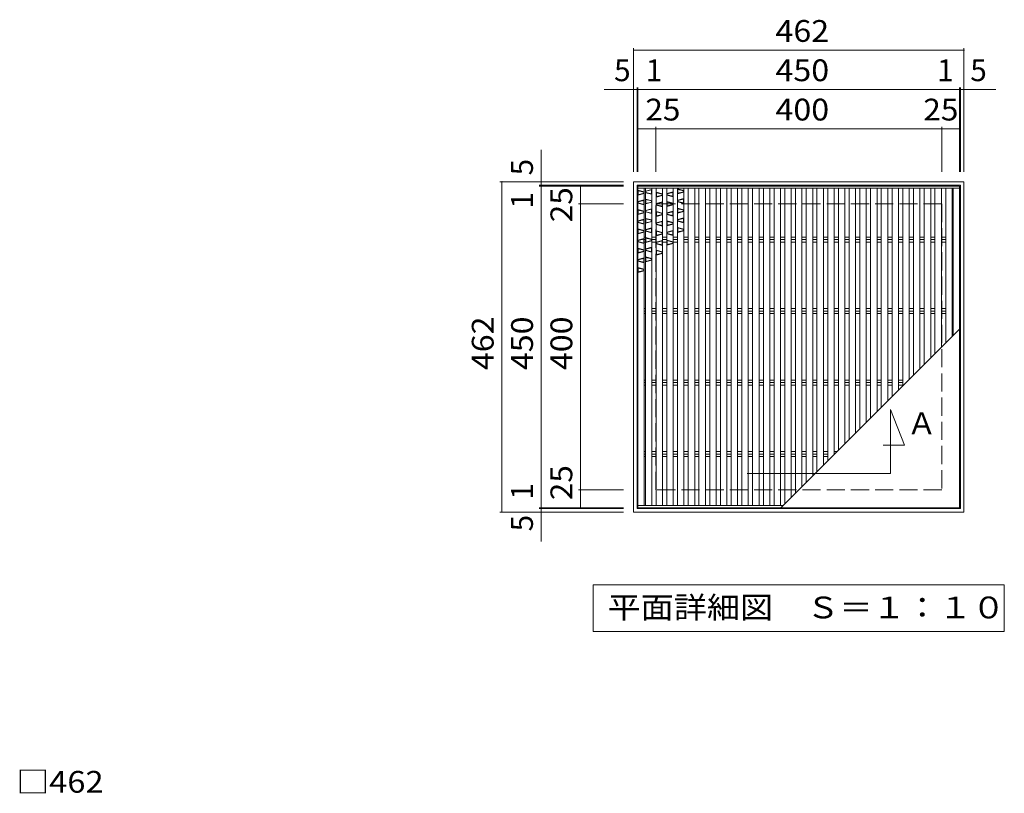
# Model space of a CAD drawing. Units: millimetres. Extents: x -1373 to 1905, y -1379 to 1289.
# Drawn here: x -1368 to 9, y 21 to 1104 of the extents above; entities that cross this region are included whole.
import ezdxf

# ---------------------------------------------------------------- set-up
doc = ezdxf.new("R2010")
doc.units = ezdxf.units.MM
doc.header["$LTSCALE"] = 10
doc.linetypes.add('JWW_DASHED3', pattern=[3.386667, 2.54, -0.846667])
for name, color, linetype in [('C-1', 7, 'Continuous'), ('C-2', 7, 'Continuous'), ('C-3', 7, 'Continuous'), ('C-4', 7, 'Continuous'), ('C-5', 7, 'Continuous'), ('C-A', 7, 'Continuous'), ('D-4', 7, 'Continuous')]:
    doc.layers.add(name, color=color, linetype=linetype)
doc.styles.add('ＭＳ ゴシック', font='txt', dxfattribs={"height": 1})

msp = doc.modelspace()

# ---------------------------------------------------------------- linework, layer by layer
at = {"layer": 'C-1', "color": 2, "linetype": 'JWW_DASHED3', "lineweight": 9}
for p, q in [((-78.2, 845.9), (-478.2, 845.9)), ((-478.2, 445.9), (-478.2, 845.9)), ((-78.2, 845.9), (-78.2, 445.9)), ((-78.2, 445.9), (-478.2, 445.9))]:
    msp.add_line(p, q, dxfattribs=at)
at = {"layer": 'C-2', "color": 3, "linetype": 'Continuous', "lineweight": 9}
for p, q in [((-503.2, 420.9), (-503.2, 870.9)), ((-53.2, 870.9), (-503.2, 870.9)), ((-53.2, 870.9), (-53.2, 420.9)), ((-53.2, 420.9), (-503.2, 420.9))]:
    msp.add_line(p, q, dxfattribs=at)
at = {"layer": 'C-3', "color": 2, "linetype": 'Continuous', "lineweight": 9}
for p, q in [((-509.2, 876.9), (-509.2, 414.9)), ((-47.2, 876.9), (-509.2, 876.9)), ((-52.2, 871.9), (-504.2, 871.9)), ((-504.2, 419.9), (-504.2, 871.9)), ((-52.2, 871.9), (-52.2, 419.9)), ((-47.2, 414.9), (-47.2, 876.9)), ((-509.2, 414.9), (-47.2, 414.9)), ((-52.2, 419.9), (-504.2, 419.9))]:
    msp.add_line(p, q, dxfattribs=at)
at = {"layer": 'C-4', "color": 7, "linetype": 'Continuous', "lineweight": 9}
for p, q in [((-509.2, 890.9), (-509.2, 1063.9)), ((-509.2, 1060.9), (-47.2, 1060.9)), ((-47.2, 890.9), (-47.2, 1063.9)), ((-509.2, 1005.9), (-550.5, 1005.9)), ((-504.2, 1005.9), (-509.2, 1005.9)), ((-504.2, 890.9), (-504.2, 1008.9)), ((-503.2, 1005.9), (-504.2, 1005.9)), ((-503.2, 890.9), (-503.2, 1008.9)), ((-503.2, 1005.9), (-53.2, 1005.9)), ((-53.2, 890.9), (-53.2, 1008.9)), ((-53.2, 1005.9), (-52.2, 1005.9)), ((-52.2, 890.9), (-52.2, 1008.9)), ((-52.2, 1005.9), (-47.2, 1005.9)), ((-47.2, 1005.9), (-2.5, 1005.9)), ((-503.2, 950.9), (-478.2, 950.9)), ((-478.2, 890.9), (-478.2, 953.9)), ((-478.2, 950.9), (-78.2, 950.9)), ((-78.2, 953.9), (-78.2, 890.9)), ((-78.2, 950.9), (-53.2, 950.9)), ((-638.2, 876.9), (-638.2, 921.7)), ((-523.2, 876.9), (-696.2, 876.9)), ((-693.2, 414.9), (-693.2, 876.9)), ((-523.2, 871.9), (-641.2, 871.9)), ((-523.2, 870.9), (-641.2, 870.9)), ((-638.2, 871.9), (-638.2, 876.9)), ((-638.2, 870.9), (-638.2, 871.9)), ((-638.2, 420.9), (-638.2, 870.9)), ((-583.2, 845.9), (-583.2, 870.9)), ((-586.2, 845.9), (-523.2, 845.9)), ((-583.2, 445.9), (-583.2, 845.9)), ((-523.2, 445.9), (-586.2, 445.9)), ((-583.2, 420.9), (-583.2, 445.9)), ((-523.2, 414.9), (-696.2, 414.9)), ((-523.2, 420.9), (-641.2, 420.9)), ((-523.2, 419.9), (-641.2, 419.9)), ((-638.2, 420.9), (-638.2, 419.9)), ((-638.2, 419.9), (-638.2, 414.9)), ((-638.2, 414.9), (-638.2, 373.6))]:
    msp.add_line(p, q, dxfattribs=at)
at = {"layer": 'C-4', "color": 7, "linetype": 'Continuous', "lineweight": 9, "const_width": 1}
for points in [[(-508.7, 1060.9, 0.414214), (-509.2, 1061.4, 0.414214), (-509.7, 1060.9, 0.414214), (-509.2, 1060.4, 0.414214)], [(-46.7, 1060.9, 0.414214), (-47.2, 1061.4, 0.414214), (-47.7, 1060.9, 0.414214), (-47.2, 1060.4, 0.414214)], [(-508.7, 1005.9, 0.414214), (-509.2, 1006.4, 0.414214), (-509.7, 1005.9, 0.414214), (-509.2, 1005.4, 0.414214)], [(-503.7, 1005.9, 0.414214), (-504.2, 1006.4, 0.414214), (-504.7, 1005.9, 0.414214), (-504.2, 1005.4, 0.414214)], [(-502.7, 1005.9, 0.414214), (-503.2, 1006.4, 0.414214), (-503.7, 1005.9, 0.414214), (-503.2, 1005.4, 0.414214)], [(-52.7, 1005.9, 0.414214), (-53.2, 1006.4, 0.414214), (-53.7, 1005.9, 0.414214), (-53.2, 1005.4, 0.414214)], [(-51.7, 1005.9, 0.414214), (-52.2, 1006.4, 0.414214), (-52.7, 1005.9, 0.414214), (-52.2, 1005.4, 0.414214)], [(-46.7, 1005.9, 0.414214), (-47.2, 1006.4, 0.414214), (-47.7, 1005.9, 0.414214), (-47.2, 1005.4, 0.414214)], [(-502.7, 950.9, 0.414214), (-503.2, 951.4, 0.414214), (-503.7, 950.9, 0.414214), (-503.2, 950.4, 0.414214)], [(-477.7, 950.9, 0.414214), (-478.2, 951.4, 0.414214), (-478.7, 950.9, 0.414214), (-478.2, 950.4, 0.414214)], [(-77.7, 950.9, 0.414214), (-78.2, 951.4, 0.414214), (-78.7, 950.9, 0.414214), (-78.2, 950.4, 0.414214)], [(-52.7, 950.9, 0.414214), (-53.2, 951.4, 0.414214), (-53.7, 950.9, 0.414214), (-53.2, 950.4, 0.414214)], [(-692.7, 876.9, 0.414214), (-693.2, 877.4, 0.414214), (-693.7, 876.9, 0.414214), (-693.2, 876.4, 0.414214)], [(-637.7, 876.9, 0.414214), (-638.2, 877.4, 0.414214), (-638.7, 876.9, 0.414214), (-638.2, 876.4, 0.414214)], [(-637.7, 871.9, 0.414214), (-638.2, 872.4, 0.414214), (-638.7, 871.9, 0.414214), (-638.2, 871.4, 0.414214)], [(-637.7, 870.9, 0.414214), (-638.2, 871.4, 0.414214), (-638.7, 870.9, 0.414214), (-638.2, 870.4, 0.414214)], [(-582.7, 870.9, 0.414214), (-583.2, 871.4, 0.414214), (-583.7, 870.9, 0.414214), (-583.2, 870.4, 0.414214)], [(-582.7, 845.9, 0.414214), (-583.2, 846.4, 0.414214), (-583.7, 845.9, 0.414214), (-583.2, 845.4, 0.414214)], [(-582.7, 445.9, 0.414214), (-583.2, 446.4, 0.414214), (-583.7, 445.9, 0.414214), (-583.2, 445.4, 0.414214)], [(-692.7, 414.9, 0.414214), (-693.2, 415.4, 0.414214), (-693.7, 414.9, 0.414214), (-693.2, 414.4, 0.414214)], [(-637.7, 420.9, 0.414214), (-638.2, 421.4, 0.414214), (-638.7, 420.9, 0.414214), (-638.2, 420.4, 0.414214)], [(-637.7, 419.9, 0.414214), (-638.2, 420.4, 0.414214), (-638.7, 419.9, 0.414214), (-638.2, 419.4, 0.414214)], [(-637.7, 414.9, 0.414214), (-638.2, 415.4, 0.414214), (-638.7, 414.9, 0.414214), (-638.2, 414.4, 0.414214)], [(-582.7, 420.9, 0.414214), (-583.2, 421.4, 0.414214), (-583.7, 420.9, 0.414214), (-583.2, 420.4, 0.414214)]]:
    msp.add_lwpolyline(points, format="xyb", close=True, dxfattribs=at)
at = {"layer": 'C-5', "color": 7, "linetype": 'Continuous', "lineweight": 9}
for p, q in [((-150.1, 468.6), (-150.1, 558.3)), ((-150.1, 558.3), (-130.1, 508.3)), ((-130.1, 508.3), (-160.3, 508.3)), ((-350.1, 468.6), (-150.1, 468.6)), ((-565.7, 312.9), (9.3, 312.9)), ((-565.7, 247.9), (-565.7, 312.9)), ((9.3, 312.9), (9.3, 247.9)), ((9.3, 247.9), (-565.7, 247.9))]:
    msp.add_line(p, q, dxfattribs=at)
at = {"layer": 'C-A', "color": 3, "linetype": 'Continuous', "lineweight": 9}
for p, q in [((-53.2, 867.9), (-503.2, 867.9)), ((-494.2, 423.9), (-494.2, 867.9)), ((-492.7, 423.9), (-492.7, 867.9)), ((-483.7, 423.9), (-483.7, 867.9)), ((-477.7, 423.9), (-477.7, 867.9)), ((-468.7, 423.9), (-468.7, 867.9)), ((-462.7, 423.9), (-462.7, 867.9)), ((-453.7, 423.9), (-453.7, 867.9)), ((-447.7, 423.9), (-447.7, 867.9)), ((-438.7, 423.9), (-438.7, 867.9)), ((-432.7, 423.9), (-432.7, 867.9)), ((-423.7, 423.9), (-423.7, 867.9)), ((-417.7, 423.9), (-417.7, 867.9)), ((-408.7, 423.9), (-408.7, 867.9)), ((-402.7, 423.9), (-402.7, 867.9)), ((-393.7, 423.9), (-393.7, 867.9)), ((-387.7, 423.9), (-387.7, 867.9)), ((-378.7, 423.9), (-378.7, 867.9)), ((-372.7, 423.9), (-372.7, 867.9)), ((-363.7, 423.9), (-363.7, 867.9)), ((-357.7, 423.9), (-357.7, 867.9)), ((-348.7, 423.9), (-348.7, 867.9)), ((-342.7, 423.9), (-342.7, 867.9)), ((-333.7, 423.9), (-333.7, 867.9)), ((-327.7, 423.9), (-327.7, 867.9)), ((-318.7, 423.9), (-318.7, 867.9)), ((-312.7, 423.9), (-312.7, 867.9)), ((-303.7, 423.9), (-303.7, 867.9)), ((-297.7, 426.4), (-297.7, 867.9)), ((-288.7, 435.4), (-288.7, 867.9)), ((-282.7, 441.4), (-282.7, 867.9)), ((-273.7, 450.4), (-273.7, 867.9)), ((-267.7, 456.4), (-267.7, 867.9)), ((-258.7, 465.4), (-258.7, 867.9)), ((-252.7, 471.4), (-252.7, 867.9)), ((-243.7, 480.4), (-243.7, 867.9)), ((-237.7, 486.4), (-237.7, 867.9)), ((-228.7, 495.4), (-228.7, 867.9)), ((-222.7, 501.4), (-222.7, 867.9)), ((-213.7, 510.4), (-213.7, 867.9)), ((-207.7, 516.4), (-207.7, 867.9)), ((-198.7, 525.4), (-198.7, 867.9)), ((-192.7, 531.4), (-192.7, 867.9)), ((-183.7, 540.4), (-183.7, 867.9)), ((-177.7, 546.4), (-177.7, 867.9)), ((-168.7, 555.4), (-168.7, 867.9)), ((-162.7, 561.4), (-162.7, 867.9)), ((-153.7, 570.4), (-153.7, 867.9)), ((-147.7, 576.4), (-147.7, 867.9)), ((-138.7, 585.4), (-138.7, 867.9)), ((-132.7, 591.4), (-132.7, 867.9)), ((-123.7, 600.4), (-123.7, 867.9)), ((-117.7, 606.4), (-117.7, 867.9)), ((-108.7, 615.4), (-108.7, 867.9)), ((-102.7, 621.4), (-102.7, 867.9)), ((-93.7, 630.4), (-93.7, 867.9)), ((-87.7, 636.4), (-87.7, 867.9)), ((-78.7, 645.4), (-78.7, 867.9)), ((-72.7, 651.4), (-72.7, 867.9)), ((-63.7, 660.4), (-63.7, 867.9)), ((-62.2, 867.9), (-62.2, 661.9)), ((-492.7, 799.5), (-494.2, 799.5)), ((-477.7, 799.5), (-483.7, 799.5)), ((-462.7, 799.5), (-468.7, 799.5)), ((-447.7, 799.5), (-453.7, 799.5)), ((-432.7, 799.5), (-438.7, 799.5)), ((-417.7, 799.5), (-423.7, 799.5)), ((-402.7, 799.5), (-408.7, 799.5)), ((-387.7, 799.5), (-393.7, 799.5)), ((-372.7, 799.5), (-378.7, 799.5)), ((-357.7, 799.5), (-363.7, 799.5)), ((-342.7, 799.5), (-348.7, 799.5)), ((-327.7, 799.5), (-333.7, 799.5)), ((-312.7, 799.5), (-318.7, 799.5)), ((-297.7, 799.5), (-303.7, 799.5)), ((-282.7, 799.5), (-288.7, 799.5)), ((-267.7, 799.5), (-273.7, 799.5)), ((-252.7, 799.5), (-258.7, 799.5)), ((-237.7, 799.5), (-243.7, 799.5)), ((-222.7, 799.5), (-228.7, 799.5)), ((-213.7, 799.5), (-207.7, 799.5)), ((-192.7, 799.5), (-198.7, 799.5)), ((-183.7, 799.5), (-177.7, 799.5)), ((-162.7, 799.5), (-168.7, 799.5)), ((-153.7, 799.5), (-147.7, 799.5)), ((-132.7, 799.5), (-138.7, 799.5)), ((-123.7, 799.5), (-117.7, 799.5)), ((-108.7, 799.5), (-102.7, 799.5)), ((-87.7, 799.5), (-93.7, 799.5)), ((-78.7, 799.5), (-72.7, 799.5)), ((-63.7, 799.5), (-62.2, 799.5)), ((-492.7, 795.9), (-494.2, 795.9)), ((-492.7, 792.4), (-494.2, 792.4)), ((-477.7, 795.9), (-483.7, 795.9)), ((-477.7, 792.4), (-483.7, 792.4)), ((-462.7, 795.9), (-468.7, 795.9)), ((-462.7, 792.4), (-468.7, 792.4)), ((-447.7, 795.9), (-453.7, 795.9)), ((-447.7, 792.4), (-453.7, 792.4)), ((-432.7, 795.9), (-438.7, 795.9)), ((-432.7, 792.4), (-438.7, 792.4)), ((-417.7, 795.9), (-423.7, 795.9)), ((-417.7, 792.4), (-423.7, 792.4)), ((-402.7, 795.9), (-408.7, 795.9)), ((-402.7, 792.4), (-408.7, 792.4)), ((-387.7, 795.9), (-393.7, 795.9)), ((-387.7, 792.4), (-393.7, 792.4)), ((-372.7, 795.9), (-378.7, 795.9)), ((-372.7, 792.4), (-378.7, 792.4)), ((-357.7, 795.9), (-363.7, 795.9)), ((-357.7, 792.4), (-363.7, 792.4)), ((-342.7, 795.9), (-348.7, 795.9)), ((-342.7, 792.4), (-348.7, 792.4)), ((-327.7, 795.9), (-333.7, 795.9)), ((-327.7, 792.4), (-333.7, 792.4)), ((-312.7, 795.9), (-318.7, 795.9)), ((-312.7, 792.4), (-318.7, 792.4)), ((-297.7, 795.9), (-303.7, 795.9)), ((-297.7, 792.4), (-303.7, 792.4)), ((-282.7, 795.9), (-288.7, 795.9)), ((-282.7, 792.4), (-288.7, 792.4)), ((-267.7, 795.9), (-273.7, 795.9)), ((-267.7, 792.4), (-273.7, 792.4)), ((-252.7, 795.9), (-258.7, 795.9)), ((-252.7, 792.4), (-258.7, 792.4)), ((-237.7, 795.9), (-243.7, 795.9)), ((-237.7, 792.4), (-243.7, 792.4)), ((-222.7, 795.9), (-228.7, 795.9)), ((-222.7, 792.4), (-228.7, 792.4)), ((-213.7, 795.9), (-207.7, 795.9)), ((-213.7, 792.4), (-207.7, 792.4)), ((-192.7, 795.9), (-198.7, 795.9)), ((-192.7, 792.4), (-198.7, 792.4)), ((-183.7, 795.9), (-177.7, 795.9)), ((-183.7, 792.4), (-177.7, 792.4)), ((-162.7, 795.9), (-168.7, 795.9)), ((-162.7, 792.4), (-168.7, 792.4)), ((-153.7, 795.9), (-147.7, 795.9)), ((-153.7, 792.4), (-147.7, 792.4)), ((-132.7, 795.9), (-138.7, 795.9)), ((-132.7, 792.4), (-138.7, 792.4)), ((-123.7, 795.9), (-117.7, 795.9)), ((-123.7, 792.4), (-117.7, 792.4)), ((-108.7, 795.9), (-102.7, 795.9)), ((-108.7, 792.4), (-102.7, 792.4)), ((-87.7, 795.9), (-93.7, 795.9)), ((-87.7, 792.4), (-93.7, 792.4)), ((-78.7, 795.9), (-72.7, 795.9)), ((-78.7, 792.4), (-72.7, 792.4)), ((-63.7, 795.9), (-62.2, 795.9)), ((-63.7, 792.4), (-62.2, 792.4)), ((-492.7, 699.5), (-494.2, 699.5)), ((-492.7, 695.9), (-494.2, 695.9)), ((-492.7, 692.4), (-494.2, 692.4)), ((-477.7, 699.5), (-483.7, 699.5)), ((-477.7, 695.9), (-483.7, 695.9)), ((-477.7, 692.4), (-483.7, 692.4)), ((-462.7, 699.5), (-468.7, 699.5)), ((-462.7, 695.9), (-468.7, 695.9)), ((-462.7, 692.4), (-468.7, 692.4)), ((-447.7, 699.5), (-453.7, 699.5)), ((-447.7, 695.9), (-453.7, 695.9)), ((-447.7, 692.4), (-453.7, 692.4)), ((-432.7, 699.5), (-438.7, 699.5)), ((-432.7, 695.9), (-438.7, 695.9)), ((-432.7, 692.4), (-438.7, 692.4)), ((-417.7, 699.5), (-423.7, 699.5)), ((-417.7, 695.9), (-423.7, 695.9)), ((-417.7, 692.4), (-423.7, 692.4)), ((-402.7, 699.5), (-408.7, 699.5)), ((-402.7, 695.9), (-408.7, 695.9)), ((-402.7, 692.4), (-408.7, 692.4)), ((-387.7, 699.5), (-393.7, 699.5)), ((-387.7, 695.9), (-393.7, 695.9)), ((-387.7, 692.4), (-393.7, 692.4)), ((-372.7, 699.5), (-378.7, 699.5)), ((-372.7, 695.9), (-378.7, 695.9)), ((-372.7, 692.4), (-378.7, 692.4)), ((-357.7, 699.5), (-363.7, 699.5)), ((-357.7, 695.9), (-363.7, 695.9)), ((-357.7, 692.4), (-363.7, 692.4)), ((-342.7, 699.5), (-348.7, 699.5)), ((-342.7, 695.9), (-348.7, 695.9)), ((-342.7, 692.4), (-348.7, 692.4)), ((-327.7, 699.5), (-333.7, 699.5)), ((-327.7, 695.9), (-333.7, 695.9)), ((-327.7, 692.4), (-333.7, 692.4)), ((-312.7, 699.5), (-318.7, 699.5)), ((-312.7, 695.9), (-318.7, 695.9)), ((-312.7, 692.4), (-318.7, 692.4)), ((-297.7, 699.5), (-303.7, 699.5)), ((-297.7, 695.9), (-303.7, 695.9)), ((-297.7, 692.4), (-303.7, 692.4)), ((-282.7, 699.5), (-288.7, 699.5)), ((-282.7, 695.9), (-288.7, 695.9)), ((-282.7, 692.4), (-288.7, 692.4)), ((-267.7, 699.5), (-273.7, 699.5)), ((-267.7, 695.9), (-273.7, 695.9)), ((-267.7, 692.4), (-273.7, 692.4)), ((-252.7, 699.5), (-258.7, 699.5)), ((-252.7, 695.9), (-258.7, 695.9)), ((-252.7, 692.4), (-258.7, 692.4)), ((-237.7, 699.5), (-243.7, 699.5)), ((-237.7, 695.9), (-243.7, 695.9)), ((-237.7, 692.4), (-243.7, 692.4)), ((-222.7, 699.5), (-228.7, 699.5)), ((-222.7, 695.9), (-228.7, 695.9)), ((-222.7, 692.4), (-228.7, 692.4)), ((-213.7, 699.5), (-207.7, 699.5)), ((-213.7, 695.9), (-207.7, 695.9)), ((-213.7, 692.4), (-207.7, 692.4)), ((-192.7, 699.5), (-198.7, 699.5)), ((-192.7, 695.9), (-198.7, 695.9)), ((-192.7, 692.4), (-198.7, 692.4)), ((-183.7, 699.5), (-177.7, 699.5)), ((-183.7, 695.9), (-177.7, 695.9)), ((-183.7, 692.4), (-177.7, 692.4)), ((-162.7, 699.5), (-168.7, 699.5)), ((-162.7, 695.9), (-168.7, 695.9)), ((-162.7, 692.4), (-168.7, 692.4)), ((-153.7, 699.5), (-147.7, 699.5)), ((-153.7, 695.9), (-147.7, 695.9)), ((-153.7, 692.4), (-147.7, 692.4)), ((-132.7, 699.5), (-138.7, 699.5)), ((-132.7, 695.9), (-138.7, 695.9)), ((-132.7, 692.4), (-138.7, 692.4)), ((-123.7, 699.5), (-117.7, 699.5)), ((-123.7, 695.9), (-117.7, 695.9)), ((-123.7, 692.4), (-117.7, 692.4)), ((-108.7, 699.5), (-102.7, 699.5)), ((-108.7, 695.9), (-102.7, 695.9)), ((-108.7, 692.4), (-102.7, 692.4)), ((-87.7, 699.5), (-93.7, 699.5)), ((-87.7, 695.9), (-93.7, 695.9)), ((-87.7, 692.4), (-93.7, 692.4)), ((-78.7, 699.5), (-72.7, 699.5)), ((-78.7, 695.9), (-72.7, 695.9)), ((-78.7, 692.4), (-72.7, 692.4)), ((-63.7, 699.5), (-62.2, 699.5)), ((-63.7, 695.9), (-62.2, 695.9)), ((-63.7, 692.4), (-62.2, 692.4)), ((-303.2, 420.9), (-53.2, 670.9)), ((-492.7, 599.5), (-494.2, 599.5)), ((-492.7, 595.9), (-494.2, 595.9)), ((-492.7, 592.4), (-494.2, 592.4)), ((-477.7, 599.5), (-483.7, 599.5)), ((-477.7, 595.9), (-483.7, 595.9)), ((-477.7, 592.4), (-483.7, 592.4)), ((-462.7, 599.5), (-468.7, 599.5)), ((-462.7, 595.9), (-468.7, 595.9)), ((-462.7, 592.4), (-468.7, 592.4)), ((-447.7, 599.5), (-453.7, 599.5)), ((-447.7, 595.9), (-453.7, 595.9)), ((-447.7, 592.4), (-453.7, 592.4)), ((-432.7, 599.5), (-438.7, 599.5)), ((-432.7, 595.9), (-438.7, 595.9)), ((-432.7, 592.4), (-438.7, 592.4)), ((-417.7, 599.5), (-423.7, 599.5)), ((-417.7, 595.9), (-423.7, 595.9)), ((-417.7, 592.4), (-423.7, 592.4)), ((-402.7, 599.5), (-408.7, 599.5)), ((-402.7, 595.9), (-408.7, 595.9)), ((-402.7, 592.4), (-408.7, 592.4)), ((-387.7, 599.5), (-393.7, 599.5)), ((-387.7, 595.9), (-393.7, 595.9)), ((-387.7, 592.4), (-393.7, 592.4)), ((-372.7, 599.5), (-378.7, 599.5)), ((-372.7, 595.9), (-378.7, 595.9)), ((-372.7, 592.4), (-378.7, 592.4)), ((-357.7, 599.5), (-363.7, 599.5)), ((-357.7, 595.9), (-363.7, 595.9)), ((-357.7, 592.4), (-363.7, 592.4)), ((-342.7, 599.5), (-348.7, 599.5)), ((-342.7, 595.9), (-348.7, 595.9)), ((-342.7, 592.4), (-348.7, 592.4)), ((-327.7, 599.5), (-333.7, 599.5)), ((-327.7, 595.9), (-333.7, 595.9)), ((-327.7, 592.4), (-333.7, 592.4)), ((-312.7, 599.5), (-318.7, 599.5)), ((-312.7, 595.9), (-318.7, 595.9)), ((-312.7, 592.4), (-318.7, 592.4)), ((-297.7, 599.5), (-303.7, 599.5)), ((-297.7, 595.9), (-303.7, 595.9)), ((-297.7, 592.4), (-303.7, 592.4)), ((-282.7, 599.5), (-288.7, 599.5)), ((-282.7, 595.9), (-288.7, 595.9)), ((-282.7, 592.4), (-288.7, 592.4)), ((-267.7, 599.5), (-273.7, 599.5)), ((-267.7, 595.9), (-273.7, 595.9)), ((-267.7, 592.4), (-273.7, 592.4)), ((-252.7, 599.5), (-258.7, 599.5)), ((-252.7, 595.9), (-258.7, 595.9)), ((-252.7, 592.4), (-258.7, 592.4)), ((-237.7, 599.5), (-243.7, 599.5)), ((-237.7, 595.9), (-243.7, 595.9)), ((-237.7, 592.4), (-243.7, 592.4)), ((-222.7, 599.5), (-228.7, 599.5)), ((-222.7, 595.9), (-228.7, 595.9)), ((-222.7, 592.4), (-228.7, 592.4)), ((-213.7, 599.5), (-207.7, 599.5)), ((-213.7, 595.9), (-207.7, 595.9)), ((-213.7, 592.4), (-207.7, 592.4)), ((-192.7, 599.5), (-198.7, 599.5)), ((-192.7, 595.9), (-198.7, 595.9)), ((-192.7, 592.4), (-198.7, 592.4)), ((-183.7, 599.5), (-177.7, 599.5)), ((-183.7, 595.9), (-177.7, 595.9)), ((-183.7, 592.4), (-177.7, 592.4)), ((-162.7, 599.5), (-168.7, 599.5)), ((-162.7, 595.9), (-168.7, 595.9)), ((-162.7, 592.4), (-168.7, 592.4)), ((-153.7, 599.5), (-147.7, 599.5)), ((-153.7, 595.9), (-147.7, 595.9)), ((-153.7, 592.4), (-147.7, 592.4)), ((-132.7, 599.5), (-138.7, 599.5)), ((-132.7, 595.9), (-138.7, 595.9)), ((-132.7, 592.4), (-138.7, 592.4)), ((-492.7, 499.5), (-494.2, 499.5)), ((-492.7, 495.9), (-494.2, 495.9)), ((-477.7, 499.5), (-483.7, 499.5)), ((-477.7, 495.9), (-483.7, 495.9)), ((-462.7, 499.5), (-468.7, 499.5)), ((-462.7, 495.9), (-468.7, 495.9)), ((-447.7, 499.5), (-453.7, 499.5)), ((-447.7, 495.9), (-453.7, 495.9)), ((-432.7, 499.5), (-438.7, 499.5)), ((-432.7, 495.9), (-438.7, 495.9)), ((-417.7, 499.5), (-423.7, 499.5)), ((-417.7, 495.9), (-423.7, 495.9)), ((-402.7, 499.5), (-408.7, 499.5)), ((-402.7, 495.9), (-408.7, 495.9)), ((-387.7, 499.5), (-393.7, 499.5)), ((-387.7, 495.9), (-393.7, 495.9)), ((-372.7, 499.5), (-378.7, 499.5)), ((-372.7, 495.9), (-378.7, 495.9)), ((-357.7, 499.5), (-363.7, 499.5)), ((-357.7, 495.9), (-363.7, 495.9)), ((-342.7, 499.5), (-348.7, 499.5)), ((-342.7, 495.9), (-348.7, 495.9)), ((-327.7, 499.5), (-333.7, 499.5)), ((-327.7, 495.9), (-333.7, 495.9)), ((-312.7, 499.5), (-318.7, 499.5)), ((-312.7, 495.9), (-318.7, 495.9)), ((-297.7, 499.5), (-303.7, 499.5)), ((-297.7, 495.9), (-303.7, 495.9)), ((-282.7, 499.5), (-288.7, 499.5)), ((-282.7, 495.9), (-288.7, 495.9)), ((-267.7, 499.5), (-273.7, 499.5)), ((-267.7, 495.9), (-273.7, 495.9)), ((-252.7, 499.5), (-258.7, 499.5)), ((-252.7, 495.9), (-258.7, 495.9)), ((-237.7, 499.5), (-243.7, 499.5)), ((-237.7, 495.9), (-243.7, 495.9)), ((-224.7, 499.5), (-228.7, 499.5)), ((-228.2, 495.9), (-228.7, 495.9)), ((-492.7, 492.4), (-494.2, 492.4)), ((-477.7, 492.4), (-483.7, 492.4)), ((-462.7, 492.4), (-468.7, 492.4)), ((-447.7, 492.4), (-453.7, 492.4)), ((-432.7, 492.4), (-438.7, 492.4)), ((-417.7, 492.4), (-423.7, 492.4)), ((-402.7, 492.4), (-408.7, 492.4)), ((-387.7, 492.4), (-393.7, 492.4)), ((-372.7, 492.4), (-378.7, 492.4)), ((-357.7, 492.4), (-363.7, 492.4)), ((-342.7, 492.4), (-348.7, 492.4)), ((-327.7, 492.4), (-333.7, 492.4)), ((-312.7, 492.4), (-318.7, 492.4)), ((-297.7, 492.4), (-303.7, 492.4)), ((-282.7, 492.4), (-288.7, 492.4)), ((-267.7, 492.4), (-273.7, 492.4)), ((-252.7, 492.4), (-258.7, 492.4)), ((-237.7, 492.4), (-243.7, 492.4)), ((-300.2, 423.9), (-503.2, 423.9))]:
    msp.add_line(p, q, dxfattribs=at)
at = {"layer": 'C-A', "color": 6, "linetype": 'Continuous', "lineweight": 5}
for p, q in [((-494.2, 862.6), (-503.2, 864.9)), ((-502.7, 864.2), (-503.2, 864.9)), ((-494.2, 860.3), (-503.2, 858.1)), ((-503.2, 858.1), (-502.7, 858.7)), ((-494.7, 862.2), (-502.7, 864.2)), ((-502.7, 858.7), (-502.7, 864.2)), ((-494.7, 860.7), (-502.7, 858.7)), ((-494.2, 862.6), (-494.7, 862.2)), ((-494.7, 860.7), (-494.7, 862.2)), ((-494.2, 860.3), (-494.7, 860.7)), ((-492.7, 863.9), (-483.7, 866.2)), ((-492.2, 863.5), (-492.7, 863.9)), ((-492.7, 861.6), (-492.2, 862)), ((-483.7, 859.4), (-492.7, 861.6)), ((-492.2, 863.5), (-484.2, 865.5)), ((-492.2, 862), (-492.2, 863.5)), ((-484.2, 860), (-492.2, 862)), ((-484.2, 865.5), (-483.7, 866.2)), ((-484.2, 860), (-484.2, 865.5)), ((-483.7, 859.4), (-484.2, 860)), ((-468.7, 860), (-477.7, 862.2)), ((-477.2, 861.6), (-477.7, 862.2)), ((-468.7, 857.7), (-477.7, 855.4)), ((-477.7, 855.4), (-477.2, 856.1)), ((-469.2, 859.6), (-477.2, 861.6)), ((-477.2, 856.1), (-477.2, 861.6)), ((-469.2, 858.1), (-477.2, 856.1)), ((-468.7, 860), (-469.2, 859.6)), ((-469.2, 858.1), (-469.2, 859.6)), ((-468.7, 857.7), (-469.2, 858.1)), ((-462.7, 860.4), (-453.7, 862.6)), ((-462.2, 860), (-462.7, 860.4)), ((-462.7, 858.1), (-462.2, 858.5)), ((-453.7, 855.8), (-462.7, 858.1)), ((-462.2, 860), (-454.2, 862)), ((-462.2, 858.5), (-462.2, 860)), ((-454.2, 856.5), (-462.2, 858.5)), ((-454.2, 862), (-453.7, 862.6)), ((-454.2, 856.5), (-454.2, 862)), ((-453.7, 855.8), (-454.2, 856.5)), ((-438.7, 864.6), (-447.7, 866.8)), ((-447.2, 866.2), (-447.7, 866.8)), ((-438.7, 862.3), (-447.7, 860)), ((-447.7, 860), (-447.2, 860.7)), ((-439.2, 864.2), (-447.2, 866.2)), ((-447.2, 860.7), (-447.2, 866.2)), ((-439.2, 862.7), (-447.2, 860.7)), ((-438.7, 864.6), (-439.2, 864.2)), ((-439.2, 862.7), (-439.2, 864.2)), ((-438.7, 862.3), (-439.2, 862.7)), ((-503.2, 849.1), (-494.2, 851.4)), ((-502.7, 848.7), (-503.2, 849.1)), ((-503.2, 846.8), (-502.7, 847.2)), ((-494.2, 844.6), (-503.2, 846.8)), ((-502.7, 848.7), (-494.7, 850.7)), ((-502.7, 847.2), (-502.7, 848.7)), ((-494.7, 845.2), (-502.7, 847.2)), ((-494.7, 850.7), (-494.2, 851.4)), ((-494.7, 845.2), (-494.7, 850.7)), ((-494.2, 844.6), (-494.7, 845.2)), ((-483.7, 850.4), (-492.7, 852.7)), ((-492.2, 852), (-492.7, 852.7)), ((-483.7, 848.1), (-492.7, 845.9)), ((-492.7, 845.9), (-492.2, 846.5)), ((-484.2, 850), (-492.2, 852)), ((-492.2, 846.5), (-492.2, 852)), ((-484.2, 848.5), (-492.2, 846.5)), ((-483.7, 850.4), (-484.2, 850)), ((-484.2, 848.5), (-484.2, 850)), ((-483.7, 848.1), (-484.2, 848.5)), ((-477.7, 846.5), (-468.7, 848.7)), ((-477.2, 846.1), (-477.7, 846.5)), ((-477.7, 844.2), (-477.2, 844.6)), ((-468.7, 841.9), (-477.7, 844.2)), ((-477.2, 846.1), (-469.2, 848.1)), ((-477.2, 844.6), (-477.2, 846.1)), ((-469.2, 842.6), (-477.2, 844.6)), ((-469.2, 848.1), (-468.7, 848.7)), ((-469.2, 842.6), (-469.2, 848.1)), ((-468.7, 841.9), (-469.2, 842.6)), ((-453.7, 846.9), (-462.7, 849.1)), ((-462.2, 848.5), (-462.7, 849.1)), ((-453.7, 844.6), (-462.7, 842.3)), ((-462.7, 842.3), (-462.2, 843)), ((-454.2, 846.5), (-462.2, 848.5)), ((-462.2, 843), (-462.2, 848.5)), ((-454.2, 845), (-462.2, 843)), ((-453.7, 846.9), (-454.2, 846.5)), ((-454.2, 845), (-454.2, 846.5)), ((-453.7, 844.6), (-454.2, 845)), ((-447.7, 851.1), (-438.7, 853.3)), ((-447.2, 850.7), (-447.7, 851.1)), ((-447.7, 848.8), (-447.2, 849.2)), ((-438.7, 846.5), (-447.7, 848.8)), ((-447.2, 850.7), (-439.2, 852.7)), ((-447.2, 849.2), (-447.2, 850.7)), ((-439.2, 847.2), (-447.2, 849.2)), ((-439.2, 852.7), (-438.7, 853.3)), ((-439.2, 847.2), (-439.2, 852.7)), ((-438.7, 846.5), (-439.2, 847.2)), ((-494.2, 835.6), (-503.2, 837.9)), ((-502.7, 837.2), (-503.2, 837.9)), ((-494.2, 833.3), (-503.2, 831.1)), ((-503.2, 831.1), (-502.7, 831.7)), ((-494.7, 835.2), (-502.7, 837.2)), ((-502.7, 831.7), (-502.7, 837.2)), ((-494.7, 833.7), (-502.7, 831.7)), ((-494.2, 835.6), (-494.7, 835.2)), ((-494.7, 833.7), (-494.7, 835.2)), ((-494.2, 833.3), (-494.7, 833.7)), ((-492.7, 836.9), (-483.7, 839.2)), ((-492.2, 836.5), (-492.7, 836.9)), ((-492.7, 834.6), (-492.2, 835)), ((-483.7, 832.4), (-492.7, 834.6)), ((-492.2, 836.5), (-484.2, 838.5)), ((-492.2, 835), (-492.2, 836.5)), ((-484.2, 833), (-492.2, 835)), ((-484.2, 838.5), (-483.7, 839.2)), ((-484.2, 833), (-484.2, 838.5)), ((-483.7, 832.4), (-484.2, 833)), ((-468.7, 833), (-477.7, 835.2)), ((-477.2, 834.6), (-477.7, 835.2)), ((-468.7, 830.7), (-477.7, 828.4)), ((-477.7, 828.4), (-477.2, 829.1)), ((-469.2, 832.6), (-477.2, 834.6)), ((-477.2, 829.1), (-477.2, 834.6)), ((-469.2, 831.1), (-477.2, 829.1)), ((-468.7, 833), (-469.2, 832.6)), ((-469.2, 831.1), (-469.2, 832.6)), ((-468.7, 830.7), (-469.2, 831.1)), ((-462.7, 833.4), (-453.7, 835.6)), ((-462.2, 833), (-462.7, 833.4)), ((-462.7, 831.1), (-462.2, 831.5)), ((-453.7, 828.8), (-462.7, 831.1)), ((-462.2, 833), (-454.2, 835)), ((-462.2, 831.5), (-462.2, 833)), ((-454.2, 829.5), (-462.2, 831.5)), ((-454.2, 835), (-453.7, 835.6)), ((-454.2, 829.5), (-454.2, 835)), ((-453.7, 828.8), (-454.2, 829.5)), ((-438.7, 837.6), (-447.7, 839.8)), ((-447.2, 839.2), (-447.7, 839.8)), ((-438.7, 835.3), (-447.7, 833)), ((-447.7, 833), (-447.2, 833.7)), ((-447.7, 824.1), (-438.7, 826.3)), ((-439.2, 837.2), (-447.2, 839.2)), ((-447.2, 833.7), (-447.2, 839.2)), ((-439.2, 835.7), (-447.2, 833.7)), ((-438.7, 837.6), (-439.2, 837.2)), ((-439.2, 835.7), (-439.2, 837.2)), ((-438.7, 835.3), (-439.2, 835.7)), ((-439.2, 825.7), (-438.7, 826.3)), ((-503.2, 822.1), (-494.2, 824.4)), ((-502.7, 821.7), (-503.2, 822.1)), ((-503.2, 819.8), (-502.7, 820.2)), ((-494.2, 817.6), (-503.2, 819.8)), ((-502.7, 821.7), (-494.7, 823.7)), ((-502.7, 820.2), (-502.7, 821.7)), ((-494.7, 818.2), (-502.7, 820.2)), ((-494.7, 823.7), (-494.2, 824.4)), ((-494.7, 818.2), (-494.7, 823.7)), ((-494.2, 817.6), (-494.7, 818.2)), ((-483.7, 823.4), (-492.7, 825.7)), ((-492.2, 825), (-492.7, 825.7)), ((-483.7, 821.1), (-492.7, 818.9)), ((-492.7, 818.9), (-492.2, 819.5)), ((-484.2, 823), (-492.2, 825)), ((-492.2, 819.5), (-492.2, 825)), ((-484.2, 821.5), (-492.2, 819.5)), ((-483.7, 823.4), (-484.2, 823)), ((-484.2, 821.5), (-484.2, 823)), ((-483.7, 821.1), (-484.2, 821.5)), ((-477.7, 819.5), (-468.7, 821.7)), ((-477.2, 819.1), (-477.7, 819.5)), ((-477.7, 817.2), (-477.2, 817.6)), ((-468.7, 814.9), (-477.7, 817.2)), ((-477.2, 819.1), (-469.2, 821.1)), ((-477.2, 817.6), (-477.2, 819.1)), ((-469.2, 815.6), (-477.2, 817.6)), ((-469.2, 821.1), (-468.7, 821.7)), ((-469.2, 815.6), (-469.2, 821.1)), ((-468.7, 814.9), (-469.2, 815.6)), ((-453.7, 819.9), (-462.7, 822.1)), ((-462.2, 821.5), (-462.7, 822.1)), ((-453.7, 817.6), (-462.7, 815.3)), ((-462.7, 815.3), (-462.2, 816)), ((-454.2, 819.5), (-462.2, 821.5)), ((-462.2, 816), (-462.2, 821.5)), ((-454.2, 818), (-462.2, 816)), ((-453.7, 819.9), (-454.2, 819.5)), ((-454.2, 818), (-454.2, 819.5)), ((-453.7, 817.6), (-454.2, 818)), ((-447.2, 823.7), (-447.7, 824.1)), ((-447.7, 821.8), (-447.2, 822.2)), ((-438.7, 819.5), (-447.7, 821.8)), ((-438.7, 810.6), (-447.7, 812.8)), ((-447.2, 812.2), (-447.7, 812.8)), ((-447.2, 823.7), (-439.2, 825.7)), ((-447.2, 822.2), (-447.2, 823.7)), ((-439.2, 820.2), (-447.2, 822.2)), ((-439.2, 820.2), (-439.2, 825.7)), ((-438.7, 819.5), (-439.2, 820.2)), ((-494.2, 808.6), (-503.2, 810.9)), ((-502.7, 810.2), (-503.2, 810.9)), ((-494.2, 806.3), (-503.2, 804.1)), ((-503.2, 804.1), (-502.7, 804.7)), ((-494.7, 808.2), (-502.7, 810.2)), ((-502.7, 804.7), (-502.7, 810.2)), ((-494.7, 806.7), (-502.7, 804.7)), ((-494.2, 808.6), (-494.7, 808.2)), ((-494.7, 806.7), (-494.7, 808.2)), ((-494.2, 806.3), (-494.7, 806.7)), ((-492.7, 809.9), (-483.7, 812.2)), ((-492.2, 809.5), (-492.7, 809.9)), ((-492.7, 807.6), (-492.2, 808)), ((-483.7, 805.4), (-492.7, 807.6)), ((-483.7, 796.4), (-492.7, 798.7)), ((-492.2, 798), (-492.7, 798.7)), ((-492.2, 809.5), (-484.2, 811.5)), ((-492.2, 808), (-492.2, 809.5)), ((-484.2, 806), (-492.2, 808)), ((-484.2, 811.5), (-483.7, 812.2)), ((-484.2, 806), (-484.2, 811.5)), ((-483.7, 805.4), (-484.2, 806)), ((-468.7, 806), (-477.7, 808.2)), ((-477.2, 807.6), (-477.7, 808.2)), ((-468.7, 803.7), (-477.7, 801.4)), ((-477.7, 801.4), (-477.2, 802.1)), ((-469.2, 805.6), (-477.2, 807.6)), ((-477.2, 802.1), (-477.2, 807.6)), ((-469.2, 804.1), (-477.2, 802.1)), ((-468.7, 806), (-469.2, 805.6)), ((-469.2, 804.1), (-469.2, 805.6)), ((-468.7, 803.7), (-469.2, 804.1)), ((-462.7, 806.4), (-453.7, 808.6)), ((-462.2, 806), (-462.7, 806.4)), ((-462.7, 804.1), (-462.2, 804.5)), ((-453.7, 801.8), (-462.7, 804.1)), ((-462.2, 806), (-454.2, 808)), ((-462.2, 804.5), (-462.2, 806)), ((-454.2, 802.5), (-462.2, 804.5)), ((-454.2, 808), (-453.7, 808.6)), ((-454.2, 802.5), (-454.2, 808)), ((-453.7, 801.8), (-454.2, 802.5)), ((-438.7, 808.3), (-447.7, 806)), ((-447.7, 806), (-447.2, 806.7)), ((-439.2, 810.2), (-447.2, 812.2)), ((-447.2, 806.7), (-447.2, 812.2)), ((-439.2, 808.7), (-447.2, 806.7)), ((-438.7, 810.6), (-439.2, 810.2)), ((-439.2, 808.7), (-439.2, 810.2)), ((-438.7, 808.3), (-439.2, 808.7)), ((-503.2, 795.1), (-494.2, 797.4)), ((-502.7, 794.7), (-503.2, 795.1)), ((-503.2, 792.8), (-502.7, 793.2)), ((-494.2, 790.6), (-503.2, 792.8)), ((-502.7, 794.7), (-494.7, 796.7)), ((-502.7, 793.2), (-502.7, 794.7)), ((-494.7, 791.2), (-502.7, 793.2)), ((-494.7, 796.7), (-494.2, 797.4)), ((-494.7, 791.2), (-494.7, 796.7)), ((-494.2, 790.6), (-494.7, 791.2)), ((-483.7, 794.1), (-492.7, 791.9)), ((-492.7, 791.9), (-492.2, 792.5)), ((-492.7, 782.9), (-483.7, 785.2)), ((-484.2, 796), (-492.2, 798)), ((-492.2, 792.5), (-492.2, 798)), ((-484.2, 794.5), (-492.2, 792.5)), ((-483.7, 796.4), (-484.2, 796)), ((-484.2, 794.5), (-484.2, 796)), ((-483.7, 794.1), (-484.2, 794.5)), ((-484.2, 784.5), (-483.7, 785.2)), ((-477.7, 792.5), (-468.7, 794.7)), ((-477.2, 792.1), (-477.7, 792.5)), ((-477.7, 790.2), (-477.2, 790.6)), ((-468.7, 787.9), (-477.7, 790.2)), ((-477.2, 792.1), (-469.2, 794.1)), ((-477.2, 790.6), (-477.2, 792.1)), ((-469.2, 788.6), (-477.2, 790.6)), ((-469.2, 794.1), (-468.7, 794.7)), ((-469.2, 788.6), (-469.2, 794.1)), ((-468.7, 787.9), (-469.2, 788.6)), ((-453.7, 792.9), (-462.7, 795.1)), ((-462.2, 794.5), (-462.7, 795.1)), ((-453.7, 790.6), (-462.7, 788.3)), ((-462.7, 788.3), (-462.2, 789)), ((-454.2, 792.5), (-462.2, 794.5)), ((-462.2, 789), (-462.2, 794.5)), ((-454.2, 791), (-462.2, 789)), ((-453.7, 792.9), (-454.2, 792.5)), ((-454.2, 791), (-454.2, 792.5)), ((-453.7, 790.6), (-454.2, 791)), ((-494.2, 781.6), (-503.2, 783.9)), ((-502.7, 783.2), (-503.2, 783.9)), ((-494.2, 779.3), (-503.2, 777.1)), ((-503.2, 777.1), (-502.7, 777.7)), ((-494.7, 781.2), (-502.7, 783.2)), ((-502.7, 777.7), (-502.7, 783.2)), ((-494.7, 779.7), (-502.7, 777.7)), ((-494.2, 781.6), (-494.7, 781.2)), ((-494.7, 779.7), (-494.7, 781.2)), ((-494.2, 779.3), (-494.7, 779.7)), ((-492.2, 782.5), (-492.7, 782.9)), ((-492.7, 780.6), (-492.2, 781)), ((-483.7, 778.4), (-492.7, 780.6)), ((-483.7, 769.4), (-492.7, 771.7)), ((-492.2, 771), (-492.7, 771.7)), ((-492.2, 782.5), (-484.2, 784.5)), ((-492.2, 781), (-492.2, 782.5)), ((-484.2, 779), (-492.2, 781)), ((-484.2, 779), (-484.2, 784.5)), ((-483.7, 778.4), (-484.2, 779)), ((-468.7, 779), (-477.7, 781.2)), ((-477.2, 780.6), (-477.7, 781.2)), ((-468.7, 776.7), (-477.7, 774.4)), ((-477.7, 774.4), (-477.2, 775.1)), ((-469.2, 778.6), (-477.2, 780.6)), ((-477.2, 775.1), (-477.2, 780.6)), ((-469.2, 777.1), (-477.2, 775.1)), ((-468.7, 779), (-469.2, 778.6)), ((-469.2, 777.1), (-469.2, 778.6)), ((-468.7, 776.7), (-469.2, 777.1)), ((-503.2, 768.1), (-494.2, 770.4)), ((-502.7, 767.7), (-503.2, 768.1)), ((-503.2, 765.8), (-502.7, 766.2)), ((-494.2, 763.6), (-503.2, 765.8)), ((-502.7, 767.7), (-494.7, 769.7)), ((-502.7, 766.2), (-502.7, 767.7)), ((-494.7, 764.2), (-502.7, 766.2)), ((-494.7, 769.7), (-494.2, 770.4)), ((-494.7, 764.2), (-494.7, 769.7)), ((-494.2, 763.6), (-494.7, 764.2)), ((-483.7, 767.1), (-492.7, 764.9)), ((-492.7, 764.9), (-492.2, 765.5)), ((-484.2, 769), (-492.2, 771)), ((-492.2, 765.5), (-492.2, 771)), ((-484.2, 767.5), (-492.2, 765.5)), ((-483.7, 769.4), (-484.2, 769)), ((-484.2, 767.5), (-484.2, 769)), ((-483.7, 767.1), (-484.2, 767.5)), ((-494.2, 754.6), (-503.2, 756.9)), ((-502.7, 756.2), (-503.2, 756.9)), ((-494.2, 752.3), (-503.2, 750.1)), ((-503.2, 750.1), (-502.7, 750.7)), ((-494.7, 754.2), (-502.7, 756.2)), ((-502.7, 750.7), (-502.7, 756.2)), ((-494.7, 752.7), (-502.7, 750.7)), ((-494.2, 754.6), (-494.7, 754.2)), ((-494.7, 752.7), (-494.7, 754.2)), ((-494.2, 752.3), (-494.7, 752.7))]:
    msp.add_line(p, q, dxfattribs=at)

# ---------------------------------------------------------------- texts
at = {"layer": 'C-4', "color": 2, "linetype": 'Continuous', "lineweight": 211, "style": 'ＭＳ ゴシック'}
for s, width, p in [('462', 1.083333, (-310.7, 1072.6)), ('450', 1.083333, (-310.7, 1017.6)), ('25', 1.0625, (-492.7, 962.6)), ('400', 1.083333, (-310.7, 962.6)), ('25', 1.0625, (-104, 962.6))]:
    msp.add_text(s, height=30.48, dxfattribs=dict(at, width=width)).set_placement(p)
for s, p in [('5', (-536.4, 1017.6)), ('1', (-492, 1017.6)), ('1', (-84.7, 1017.6)), ('5', (-38.3, 1017.6))]:
    msp.add_text(s, height=30.5, dxfattribs=at).set_placement(p)
for s, p in [('5', (-649.9, 885.8)), ('1', (-649.9, 839.4)), ('1', (-649.9, 432.1)), ('5', (-649.9, 387.8))]:
    msp.add_text(s, height=30.5, rotation=90, dxfattribs=at).set_placement(p)
for s, width, p in [('25', 1.0625, (-594.9, 820.2)), ('462', 1.083333, (-704.9, 613.4)), ('450', 1.083333, (-649.9, 613.4)), ('400', 1.083333, (-594.9, 613.4)), ('25', 1.0625, (-594.9, 431.4))]:
    msp.add_text(s, height=30.48, rotation=90, dxfattribs=dict(at, width=width)).set_placement(p)
at = {"layer": 'C-5', "color": 2, "linetype": 'Continuous', "lineweight": 9, "style": 'ＭＳ ゴシック'}
msp.add_text('Ａ', height=30.5, dxfattribs=at).set_placement((-127, 523.7))
at = {"layer": 'C-5', "color": 2, "linetype": 'Continuous', "lineweight": 9, "style": 'ＭＳ ゴシック', "width": 1.114583}
msp.add_text('平面詳細図\u3000Ｓ＝１：１０', height=30.48, dxfattribs=at).set_placement((-545.7, 266.1))
at = {"layer": 'D-4', "color": 2, "linetype": 'Continuous', "lineweight": 9, "style": 'ＭＳ ゴシック', "width": 1.1}
msp.add_text('□462', height=30.48, dxfattribs=at).set_placement((-1372.2, 22.2))

doc.saveas('drawing.dxf')
